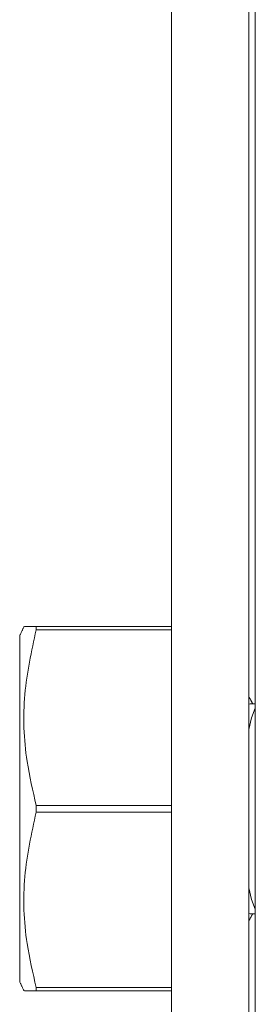
# Model space of a CAD drawing. Units: inches. Extents: x 87 to 1822, y -41 to 475.
# Drawn here: x 608 to 609, y 206 to 207 of the extents above; entities that cross this region are included whole.
import ezdxf

# ---------------------------------------------------------------- set-up
doc = ezdxf.new("R2010")
doc.units = ezdxf.units.IN
doc.header["$MEASUREMENT"] = 0
doc.layers.add('S1-A-RIGHT-3', color=3, linetype='Continuous')

msp = doc.modelspace()

# ---------------------------------------------------------------- linework, layer by layer
at = {"layer": 'S1-A-RIGHT-3', "linetype": 'Continuous', "lineweight": 15}
for p, q in [((608.70194, 214.02238), (608.70194, 204.70988)), ((608.82154, 214.02238), (608.82154, 204.70988)), ((608.83154, 204.70988), (608.83154, 214.02238)), ((608.46756, 206.16456), (608.46756, 205.89738)), ((608.49307, 206.17863), (608.70194, 206.17863)), ((608.49307, 206.17863), (608.49307, 206.17357)), ((608.70194, 206.17357), (608.49307, 206.17357)), ((608.82154, 206.059), (608.82362, 206.05949)), ((608.46756, 205.89738), (608.46756, 205.63019)), ((608.49307, 205.90243), (608.70194, 205.90243)), ((608.49307, 205.90243), (608.49307, 205.89232)), ((608.70194, 205.89232), (608.49307, 205.89232)), ((608.82362, 205.73526), (608.82154, 205.73576)), ((608.49307, 205.62118), (608.70194, 205.62118)), ((608.49307, 205.62118), (608.49307, 205.61613)), ((608.70194, 205.61613), (608.49307, 205.61613))]:
    msp.add_line(p, q, dxfattribs=at)
at = {"layer": 'S1-A-RIGHT-3', "linetype": 'Continuous', "lineweight": 15, "flags": 128}
for points in [[(608.82154, 206.01966), (608.82571, 206.03777), (608.83134, 206.05259)], [(608.83134, 205.74216), (608.82571, 205.75698), (608.82154, 205.77509)]]:
    msp.add_lwpolyline(points, dxfattribs=at)
at = {"layer": 'S1-A-RIGHT-3', "linetype": 'Continuous', "lineweight": 15}
for points in [[(608.47412, 206.17863), (608.46756, 206.16456)], [(608.82755, 206.05949), (608.82154, 206.07053)], [(608.83154, 206.05949), (608.82362, 206.05949)], [(608.83154, 206.05295), (608.83134, 206.05259)], [(608.83134, 205.74216), (608.83154, 205.7418)], [(608.82154, 205.72423), (608.82755, 205.73526)], [(608.82362, 205.73526), (608.83154, 205.73526)], [(608.46756, 205.63019), (608.47412, 205.61613)]]:
    msp.add_open_spline(points, degree=1, dxfattribs=at)
for points, knots in [([(608.49307, 206.17357), (608.48582, 206.14054), (608.47111, 206.07348), (608.47472, 205.98147), (608.48783, 205.92501), (608.49307, 205.90243)], [0, 0, 0, 0, 0.368171, 0.7474173, 1, 1, 1, 1]), ([(608.47514, 206.17863), (608.47616, 206.17863), (608.47779, 206.17863), (608.4889, 206.17863), (608.49307, 206.17863)], [0, 0, 0, 0, 0.6242835, 1, 1, 1, 1]), ([(608.49307, 205.89232), (608.48582, 205.85929), (608.47111, 205.79223), (608.47472, 205.70022), (608.48783, 205.64376), (608.49307, 205.62118)], [0, 0, 0, 0, 0.368171, 0.7474173, 1, 1, 1, 1]), ([(608.49307, 205.61613), (608.48891, 205.61613), (608.47783, 205.61613), (608.47602, 205.61613), (608.47489, 205.61613)], [0, 0, 0, 0, 0.3756977, 1, 1, 1, 1])]:
    msp.add_open_spline(points, degree=3, knots=knots, dxfattribs=at)

doc.saveas('drawing.dxf')
